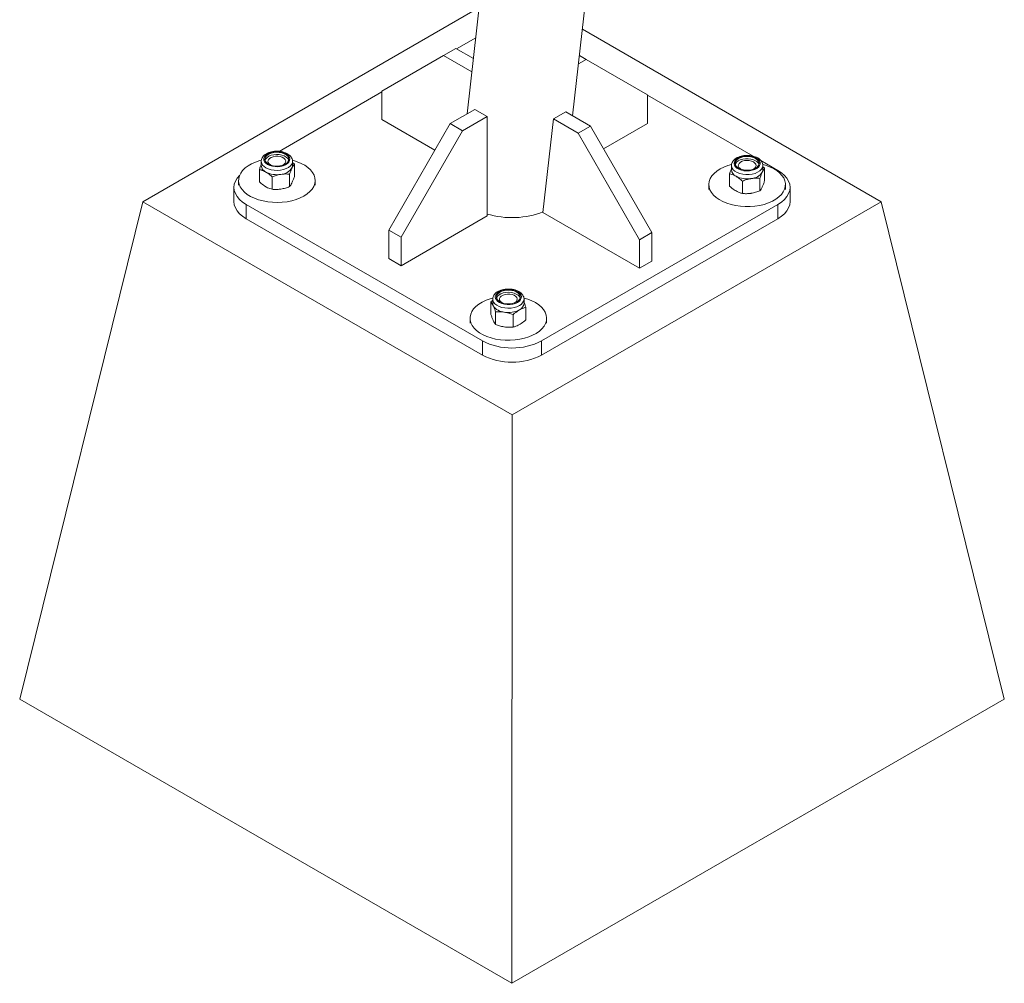
# Model space of a CAD drawing. Units: millimetres. Extents: x 0 to 59.4, y 0 to 42.1.
# Drawn here: x 42.2 to 44.5, y 31 to 33.2 of the extents above; entities that cross this region are included whole.
import ezdxf

# ---------------------------------------------------------------- set-up
doc = ezdxf.new("R2010")
doc.units = ezdxf.units.MM

msp = doc.modelspace()

# ---------------------------------------------------------------- linework, layer by layer
at = {"color": 7, "linetype": 'Continuous', "lineweight": 18}
for p, q in [((43.6841177, 36.9323992), (43.2387857, 33.0012295)), ((43.4810173, 32.9967192), (43.9237848, 36.9052492)), ((43.2664485, 33.2454243), (42.4933247, 32.7991094)), ((44.1903812, 32.7991093), (43.503548, 33.1956096)), ((43.2146057, 33.1505155), (43.2585721, 33.1758968)), ((43.212706, 33.1516121), (43.1844218, 33.1352839)), ((43.2531748, 33.12825), (43.212706, 33.1516121)), ((43.1844218, 33.1352839), (43.0430002, 33.0536167)), ((43.2497025, 33.0975982), (43.1844218, 33.1352839)), ((43.5119826, 33.1262867), (43.4966948, 33.1351122)), ((43.4945552, 33.1162261), (43.5119826, 33.1262867)), ((43.5119826, 33.1262867), (43.653404, 33.0446193)), ((42.8067003, 32.9150367), (43.0430001, 33.0514497)), ((43.0430002, 33.0536167), (43.0430002, 32.9882934)), ((43.653404, 33.0446193), (43.653404, 32.9792961)), ((43.6534042, 33.0441187), (43.896422, 32.9038276)), ((43.2565757, 33.0114997), (43.2000071, 32.9788434)), ((43.2848599, 32.9951716), (43.2282914, 32.9625152)), ((43.2565757, 33.0114997), (43.2848599, 32.9951716)), ((43.2848599, 32.9951716), (43.2848599, 32.7665402)), ((43.4371353, 32.9893955), (43.4654196, 33.0057237)), ((43.4654196, 33.0057237), (43.521988, 32.9730674)), ((43.1648508, 32.9179506), (43.0430002, 32.9882934)), ((43.2000071, 32.9788434), (43.0585858, 32.7338944)), ((43.2000071, 32.9788434), (43.2282914, 32.9625152)), ((43.4128253, 32.774798), (43.4371353, 32.9893955)), ((43.4371353, 32.9893955), (43.4937038, 32.9567392)), ((43.4937038, 32.9567392), (43.521988, 32.9730674)), ((43.521988, 32.9730674), (43.6634096, 32.7281183)), ((43.5521421, 32.9208389), (43.653404, 32.9792961)), ((43.2282914, 32.9625152), (43.08687, 32.7175662)), ((43.4937038, 32.9567392), (43.6351253, 32.7117901)), ((42.7654833, 32.8920293), (42.7654833, 32.8821655)), ((42.7870584, 32.8837019), (42.7881073, 32.8831376)), ((42.8374831, 32.8821656), (42.8374831, 32.8920294)), ((42.8374834, 32.8890868), (42.841636, 32.885751)), ((42.841636, 32.8571319), (42.841636, 32.885751)), ((43.8462227, 32.8823825), (43.8462227, 32.8725187)), ((43.9136189, 32.8939), (43.9527932, 32.8712852)), ((43.9182225, 32.8725188), (43.9182225, 32.8823826)), ((42.7613304, 32.84471), (42.7613304, 32.8733291)), ((42.7907243, 32.8277412), (42.7907243, 32.8563603)), ((42.8308773, 32.8339521), (42.8308773, 32.8625712)), ((43.8420698, 32.8350631), (43.8420698, 32.8636822)), ((43.9223754, 32.8474851), (43.9223754, 32.8761042)), ((42.7134831, 32.8482955), (42.7134831, 32.8369211)), ((42.8894833, 32.836921), (42.8894833, 32.8482953)), ((43.7942225, 32.8386487), (43.7942225, 32.8272743)), ((43.8714637, 32.8180944), (43.8714637, 32.8467135)), ((43.9116163, 32.8243055), (43.9116163, 32.8529246)), ((43.9702224, 32.8272743), (43.9702224, 32.8386487)), ((42.702795, 32.8320976), (42.702795, 32.7994359)), ((43.9809108, 32.799436), (43.9809108, 32.8320977)), ((42.2104821, 31.6559522), (42.4933247, 32.7991094)), ((42.4933247, 32.7991094), (43.341853, 32.3092644)), ((43.2739707, 32.4794093), (42.7309126, 32.7929101)), ((42.7309126, 32.7929101), (42.7309126, 32.7602484)), ((43.341853, 32.3092644), (44.1903812, 32.7991093)), ((43.952793, 32.7929101), (43.409735, 32.4794094)), ((43.952793, 32.7602484), (43.952793, 32.7929101)), ((44.4732237, 31.6559523), (44.1903812, 32.7991093)), ((43.2848599, 32.7665402), (43.08687, 32.652243)), ((43.4128253, 32.774798), (43.6351253, 32.6464669)), ((43.2739707, 32.4467476), (42.7309126, 32.7602484)), ((43.952793, 32.7602484), (43.409735, 32.4467477)), ((43.0585858, 32.7338944), (43.08687, 32.7175662)), ((43.0585858, 32.7338944), (43.0585858, 32.6685712)), ((43.6351253, 32.7117901), (43.6634096, 32.7281183)), ((43.6634096, 32.7281183), (43.6634096, 32.6627951)), ((43.08687, 32.7175662), (43.08687, 32.652243)), ((43.6351253, 32.7117901), (43.6351253, 32.6464669)), ((43.0585858, 32.6685712), (43.08687, 32.652243)), ((43.6351253, 32.6464669), (43.6634096, 32.6627951)), ((43.293345, 32.5403597), (43.293345, 32.5689788)), ((43.2974975, 32.5752573), (43.2974975, 32.5653935)), ((43.3694977, 32.5653934), (43.3694977, 32.5752572)), ((43.3041037, 32.5171801), (43.3041037, 32.5457992)), ((43.3442567, 32.510969), (43.3442567, 32.5395881)), ((43.3736506, 32.5279377), (43.3736506, 32.5565568)), ((43.2454976, 32.5315233), (43.2454976, 32.5201489)), ((43.4214976, 32.5201489), (43.4214976, 32.5315233)), ((43.2739707, 32.4467476), (43.2739707, 32.4794093)), ((43.409735, 32.4794094), (43.409735, 32.4467477)), ((43.3418529, 31.0028258), (43.341853, 32.3092644)), ((42.2104821, 31.6559522), (43.3418529, 31.0028258)), ((43.3418529, 31.0028258), (44.4732237, 31.6559523))]:
    msp.add_line(p, q, dxfattribs=at)
at = {"color": 7, "linetype": 'Continuous', "lineweight": 18, "flags": 128}
for points in [[(42.7802985, 32.8847314), (42.7853476, 32.8823884), (42.7911515, 32.8807267), (42.7974386, 32.879824), (42.8039149, 32.8797227), (42.8102771, 32.8804276), (42.8162284, 32.8819054), (42.8214901, 32.8840873), (42.8258166, 32.886871), (42.829005, 32.8901267), (42.8309065, 32.8937019), (42.8314322, 32.8974296), (42.8305576, 32.9011353), (42.8283234, 32.9046459), (42.8248345, 32.907797), (42.8202534, 32.9104417), (42.8147949, 32.9124558), (42.8087137, 32.9137455), (42.8022946, 32.9142504), (42.7958373, 32.913947), (42.7896442, 32.9128492), (42.7840049, 32.9110084), (42.7791824, 32.908511), (42.7754029, 32.9054735), (42.772843, 32.9020379), (42.7716219, 32.898365), (42.7717975, 32.8946263), (42.7733611, 32.8909969), (42.7762395, 32.8876464), (42.7802985, 32.8847314)], [(42.7820885, 32.8857647), (42.7870839, 32.8834845), (42.7928556, 32.8819308), (42.7990927, 32.8811873), (42.8054584, 32.8812943), (42.81161, 32.8822458), (42.8172158, 32.8839906), (42.821973, 32.8864348), (42.8256259, 32.8894463), (42.8279772, 32.8928631), (42.8289001, 32.8965008), (42.828345, 32.9001633), (42.8263419, 32.9036531), (42.8229985, 32.9067823), (42.8184955, 32.9093818), (42.8130751, 32.9113119), (42.8070299, 32.9124683), (42.8006856, 32.9127887), (42.7943842, 32.9122559), (42.7884656, 32.9108985), (42.7832488, 32.9087898), (42.7790152, 32.9060433), (42.7759925, 32.9028073), (42.7743443, 32.8992561), (42.774159, 32.8955812), (42.775447, 32.8919806), (42.7781383, 32.8886487), (42.7820885, 32.8857647)], [(42.8285772, 32.8944953), (42.828345, 32.8952314), (42.8263419, 32.8987212), (42.8229985, 32.9018504), (42.8184955, 32.9044499), (42.8130751, 32.90638), (42.8070299, 32.9075364), (42.8006856, 32.9078568), (42.7943842, 32.907324), (42.7884656, 32.9059667), (42.7832488, 32.9038579), (42.7790152, 32.9011114), (42.7759925, 32.8978754), (42.7743892, 32.8944954)], [(42.8148592, 32.8831375), (42.8168591, 32.8842896), (42.8199059, 32.8869715), (42.8215866, 32.8900284), (42.8217764, 32.8932336), (42.8204609, 32.8963497), (42.817738, 32.8991452), (42.8138096, 32.9014131), (42.808967, 32.902985), (42.8035693, 32.9037444), (42.7980171, 32.9036348), (42.7927218, 32.9026645), (42.7880762, 32.9009057), (42.784425, 32.8984884), (42.782039, 32.895592), (42.7810951, 32.8924314), (42.7816633, 32.889241), (42.7837013, 32.8862575), (42.7870584, 32.8837019), (42.7870584, 32.8837019)], [(43.9034073, 32.8995443), (43.8983582, 32.9018873), (43.892554, 32.9035491), (43.8862672, 32.9044516), (43.879791, 32.904553), (43.8734287, 32.9038481), (43.8674774, 32.9023703), (43.8622157, 32.9001884), (43.8578892, 32.8974046), (43.8547009, 32.894149), (43.8527993, 32.8905737), (43.8522736, 32.886846), (43.8531482, 32.8831403), (43.8553821, 32.8796299), (43.8588712, 32.8764786), (43.8634521, 32.8738342), (43.8689109, 32.8718199), (43.8749921, 32.8705301), (43.8814113, 32.8700252), (43.8878685, 32.8703287), (43.8940616, 32.8714265), (43.8997009, 32.8732673), (43.9045234, 32.8757647), (43.9083029, 32.8788022), (43.9108629, 32.8822378), (43.9120835, 32.8859109), (43.9119083, 32.8896493), (43.9103447, 32.8932788), (43.9074663, 32.8966293), (43.9034073, 32.8995443)], [(43.9016173, 32.898511), (43.8966219, 32.9007912), (43.8908502, 32.9023448), (43.8846131, 32.9030884), (43.8782474, 32.9029814), (43.8720958, 32.9020299), (43.86649, 32.9002851), (43.8617328, 32.8978409), (43.8580799, 32.8948294), (43.8557286, 32.8914126), (43.8548054, 32.8877751), (43.8553608, 32.8841124), (43.8573639, 32.8806226), (43.860707, 32.8774936), (43.8652103, 32.8748939), (43.8706307, 32.8729638), (43.876676, 32.8718074), (43.8830202, 32.871487), (43.8893217, 32.8720198), (43.8952402, 32.8733771), (43.900457, 32.8754859), (43.9046906, 32.8782324), (43.9077133, 32.8814683), (43.9093615, 32.8850196), (43.9095468, 32.8886944), (43.9082589, 32.892295), (43.9055675, 32.895627), (43.9016173, 32.898511)], [(42.8375268, 32.89464), (42.8385236, 32.8943773), (42.8484273, 32.8912646), (42.8575603, 32.8874462), (42.8657723, 32.8829852), (42.8729287, 32.8779544), (42.8789122, 32.8724366), (42.883624, 32.8665225), (42.8869872, 32.8603091), (42.8889464, 32.8538984), (42.8894693, 32.8473958), (42.8885476, 32.8409079), (42.8861965, 32.8345412), (42.8824544, 32.8284004), (42.8773826, 32.8225863), (42.8710643, 32.8171944), (42.863604, 32.812313), (42.8551233, 32.8080226), (42.8457618, 32.8043935), (42.8356736, 32.8014851), (42.8250236, 32.7993455), (42.8139873, 32.7980096), (42.8027456, 32.7974994), (42.7914832, 32.7978232), (42.7803851, 32.7989757), (42.7696333, 32.8009382), (42.7594044, 32.8036782), (42.7498666, 32.8071509), (42.7411762, 32.8112991), (42.7334764, 32.8160547), (42.7268929, 32.8213399), (42.7215341, 32.8270677), (42.7174883, 32.8331439), (42.7148216, 32.839469), (42.7135779, 32.8459389), (42.7137776, 32.8524476), (42.7154176, 32.8588881), (42.7184706, 32.8651546), (42.7228865, 32.8711445), (42.7285931, 32.876759), (42.7354968, 32.8819061), (42.7434836, 32.8865016), (42.7524231, 32.8904694), (42.762168, 32.8937449), (42.7657249, 32.8947137)], [(42.8374831, 32.8821656), (42.8371754, 32.8794529), (42.8362565, 32.8767868)], [(43.9002818, 32.7889286), (43.8891199, 32.7880036), (43.8778447, 32.7879102), (43.8666413, 32.78865), (43.8556939, 32.7902107), (43.8451822, 32.7925667), (43.8352785, 32.7956794), (43.8261455, 32.7994978), (43.8179335, 32.8039589), (43.8107771, 32.8089896), (43.8047936, 32.8145074), (43.8000818, 32.8204215), (43.7967186, 32.8266349), (43.7947594, 32.8330456), (43.7942365, 32.8395482), (43.7951578, 32.8460363), (43.7975093, 32.8524028), (43.8012514, 32.8585437), (43.8063232, 32.8643578), (43.8126414, 32.8697496), (43.8201018, 32.874631), (43.8285825, 32.8789214), (43.837944, 32.8825505), (43.8461973, 32.884998)], [(43.9016173, 32.8935791), (43.8966219, 32.8958593), (43.8908502, 32.8974129), (43.8846131, 32.8981565), (43.8782474, 32.8980495), (43.8720958, 32.897098), (43.86649, 32.8953532), (43.8617328, 32.892909), (43.8580799, 32.8898975), (43.8557286, 32.8864807), (43.8551286, 32.8848485)], [(43.8966474, 32.89071), (43.8922208, 32.8926478), (43.8870527, 32.8938243), (43.8815261, 32.8941523), (43.8760513, 32.8936074), (43.871034, 32.8922301), (43.8668467, 32.8901223), (43.8637999, 32.8874404), (43.8621192, 32.8843835), (43.8619294, 32.8811783), (43.8632449, 32.8780622), (43.8659677, 32.8752666), (43.8688466, 32.8734907)], [(43.8955983, 32.8734909), (43.8956293, 32.8735064), (43.8992805, 32.8759237), (43.9016668, 32.8788199), (43.9026107, 32.8819805), (43.9020425, 32.8851709), (43.9000045, 32.8881544), (43.8966474, 32.89071)], [(43.9180813, 32.885041), (43.9243014, 32.8832658), (43.9338392, 32.8797931), (43.9425296, 32.8756449), (43.9502294, 32.8708893), (43.9568129, 32.8656042), (43.9621714, 32.8598765), (43.9662175, 32.8538001), (43.9688842, 32.847475), (43.9701279, 32.8410051), (43.9699282, 32.8344964), (43.9682882, 32.828056), (43.9652352, 32.8217894), (43.9608193, 32.8157995), (43.9551127, 32.810185), (43.948209, 32.8050379), (43.9402219, 32.8004426), (43.9312827, 32.7964746), (43.9215378, 32.7931991), (43.9111474, 32.7906699), (43.9002818, 32.7889286)], [(42.7158512, 32.8600015), (42.7156563, 32.8598075), (42.7101026, 32.8533057), (42.7060659, 32.8464413), (42.7036162, 32.8393313), (42.702795, 32.8320976), (42.7036161, 32.824864), (42.7060661, 32.8177539), (42.7101025, 32.8108894), (42.7156565, 32.8043878), (42.7226331, 32.7983602), (42.7309126, 32.7929101)], [(43.9182225, 32.8725188), (43.9179144, 32.8698062), (43.9169958, 32.8671399)], [(43.952793, 32.7929101), (43.9610728, 32.7983603), (43.9680492, 32.8043879), (43.9736032, 32.8108895), (43.9776398, 32.8177539), (43.9800896, 32.8248639), (43.9809108, 32.8320977), (43.9800897, 32.8393313), (43.9776397, 32.8464413), (43.9736033, 32.8533058), (43.9680494, 32.8598074), (43.9610727, 32.865835), (43.9527932, 32.8712852)], [(42.7309126, 32.7602484), (42.7226331, 32.7656986), (42.7156565, 32.7717261), (42.7101025, 32.7782277), (42.7060661, 32.7850922), (42.7036161, 32.7922023), (42.702795, 32.7994359)], [(43.9809108, 32.799436), (43.9800896, 32.7922022), (43.9776398, 32.7850922), (43.9736032, 32.7782278), (43.9680492, 32.7717262), (43.9610728, 32.7656986), (43.952793, 32.7602484)], [(43.3546826, 32.5679593), (43.3587414, 32.5708742), (43.3616199, 32.5742247), (43.3631833, 32.5778542), (43.3633588, 32.5815927), (43.3621378, 32.5852658), (43.3595779, 32.5887013), (43.3557985, 32.5917388), (43.350976, 32.5942364), (43.3453366, 32.596077), (43.3391433, 32.5971748), (43.3326862, 32.5974784), (43.3262671, 32.5969734), (43.3201859, 32.5956838), (43.3147275, 32.5936694), (43.3101465, 32.5910249), (43.3066571, 32.5878738), (43.3044231, 32.5843632), (43.3035485, 32.5806575), (43.3040743, 32.5769299), (43.305976, 32.5733546), (43.3091644, 32.570099), (43.3134908, 32.5673151), (43.3187524, 32.5651333), (43.3247035, 32.5636555), (43.3310662, 32.5629506), (43.3375422, 32.5630519), (43.3438293, 32.5639544), (43.3496332, 32.5656161), (43.3546826, 32.5679593)], [(43.3528926, 32.5689926), (43.3568424, 32.5718766), (43.3595338, 32.5752086), (43.3608217, 32.5788091), (43.3606367, 32.5824839), (43.3589882, 32.5860352), (43.3559659, 32.5892711), (43.3517319, 32.5920177), (43.3465154, 32.5941263), (43.3405966, 32.5954838), (43.3342953, 32.5960166), (43.327951, 32.5956962), (43.3219057, 32.5945398), (43.3164854, 32.5926097), (43.3119822, 32.59001), (43.3086388, 32.5868809), (43.3066356, 32.5833911), (43.3060806, 32.5797286), (43.3070036, 32.5760909), (43.3093551, 32.5726741), (43.3130076, 32.5696627), (43.3177654, 32.5672184), (43.3233707, 32.5654737), (43.3295224, 32.5645221), (43.335888, 32.5644152), (43.3421249, 32.5651587), (43.3478968, 32.5667124), (43.3528926, 32.5689926)], [(43.3605914, 32.5777233), (43.3589882, 32.5811033), (43.3559659, 32.5843393), (43.3517319, 32.5870858), (43.3465154, 32.5891944), (43.3405966, 32.5905519), (43.3342953, 32.5910847), (43.327951, 32.5907643), (43.3219057, 32.5896079), (43.3164854, 32.5876778), (43.3119822, 32.5850782), (43.3086388, 32.5819491), (43.3066356, 32.5784592), (43.3064038, 32.5777231)], [(43.3468735, 32.5663655), (43.3479226, 32.5669298), (43.3512793, 32.5694854), (43.3533177, 32.5724689), (43.3538857, 32.5756593), (43.3529419, 32.5788197), (43.3505556, 32.5817162), (43.3469047, 32.5841333), (43.342259, 32.5858925), (43.3369639, 32.5868626), (43.3314115, 32.5869721), (43.3260138, 32.5862128), (43.3211713, 32.5846408), (43.3172429, 32.582373), (43.3145199, 32.5795775), (43.3132047, 32.5764615), (43.3133944, 32.5732561), (43.3150748, 32.5701994), (43.318122, 32.5675174), (43.3201214, 32.5663655)], [(43.2473707, 32.5210978), (43.2457684, 32.5275414), (43.2456067, 32.5340504), (43.2468878, 32.5405181), (43.2495914, 32.546838), (43.2536727, 32.5529063), (43.2590648, 32.5586235), (43.2656789, 32.5638958), (43.2734068, 32.5686365), (43.2821211, 32.5727679), (43.2916791, 32.576222), (43.2974961, 32.5778788)], [(43.3693937, 32.577906), (43.378032, 32.5753389), (43.3873719, 32.5716917), (43.3958278, 32.5673847), (43.4032598, 32.5624889), (43.4095462, 32.5570848), (43.4145841, 32.5512609), (43.4182906, 32.5451129), (43.4206048, 32.5387417), (43.4214887, 32.532252), (43.4209276, 32.5257504), (43.4189311, 32.5193435), (43.4155317, 32.5131366), (43.4107853, 32.5072317), (43.4047698, 32.5017257), (43.397584, 32.4967089), (43.3893462, 32.4922636), (43.380191, 32.4884632), (43.3702691, 32.4853697), (43.3597438, 32.483034), (43.348787, 32.4814947), (43.3375796, 32.4807766), (43.3263052, 32.4808918), (43.3151486, 32.4818385), (43.3042933, 32.4836011), (43.2939176, 32.4861505), (43.2841918, 32.4894449), (43.2752757, 32.4934301), (43.2673156, 32.4980409), (43.2604421, 32.5032015), (43.2547681, 32.5088272), (43.2503869, 32.5148254), (43.2473707, 32.5210978), (43.2473707, 32.5210978)], [(43.2987242, 32.5600146), (43.2978056, 32.5626808), (43.2974975, 32.5653935)]]:
    msp.add_lwpolyline(points, dxfattribs=at)
at = {"color": 8, "linetype": 'Continuous', "lineweight": 18, "flags": 128}
for points in [[(42.7760275, 32.8773339), (42.7816727, 32.8746767), (42.7881289, 32.8727298), (42.7951322, 32.8715729), (42.8023954, 32.8712536), (42.8096209, 32.8717849), (42.8165134, 32.8731451), (42.8227907, 32.8752783), (42.8281957, 32.8780972), (42.8325071, 32.8814865), (42.8355484, 32.8853075), (42.8371947, 32.8894038), (42.8374831, 32.8919597)], [(43.8462227, 32.8824522), (43.8463263, 32.8808046), (43.8476114, 32.8766655), (43.8503135, 32.8727604), (43.8543218, 32.8692494), (43.8594725, 32.866276), (43.8655545, 32.863962), (43.8723189, 32.8624021), (43.8794888, 32.8616603), (43.8867708, 32.8617667), (43.8938662, 32.8627173), (43.9004853, 32.8644728), (43.9063564, 32.8669617), (43.9112395, 32.870082), (43.9149347, 32.8737058), (43.9172908, 32.8776847), (43.9182109, 32.8818562), (43.9182225, 32.8824375)], [(43.2974977, 32.5752632), (43.2977862, 32.5726315), (43.2994325, 32.5685355), (43.3024737, 32.5647145), (43.3067851, 32.5613251), (43.3121899, 32.5585061), (43.3184674, 32.5563728), (43.32536, 32.5550127), (43.3325855, 32.5544816), (43.3398488, 32.5548007), (43.3468518, 32.5559576), (43.3533081, 32.5579045), (43.3589536, 32.5605618)]]:
    msp.add_lwpolyline(points, dxfattribs=at)
at = {"color": 8, "linetype": 'Continuous', "lineweight": 18}
for centre, radius, start, end in [((42.7834236, 32.8937779), 0.0180307, 185.7405936, 245.7831949), ((43.3516049, 32.5769498), 0.0179602, 294.1523353, 355.0090127)]:
    msp.add_arc(centre, radius, start, end, dxfattribs=at)
at = {"color": 7, "linetype": 'Continuous', "lineweight": 18}
for centre, radius, start, end in [((42.7835775, 32.8840179), 0.0181887, 185.8452595, 245.4751356), ((43.8949563, 32.8799448), 0.0151744, 18.8535846, 63.9619295), ((42.801422, 32.9165513), 0.0552615, 242.6430895, 279.7711779), ((42.8088322, 32.8948966), 0.0328642, 273.4337979, 326.5608256), ((43.8643157, 32.8743703), 0.0181875, 185.8431576, 245.4762208), ((43.8821615, 32.906905), 0.055262, 242.6428098, 279.7709494), ((43.8895716, 32.8852498), 0.0328643, 273.4338083, 326.5608151), ((43.351403, 32.567246), 0.0181892, 294.5264695, 354.1541567), ((43.3261486, 32.5781247), 0.0328645, 213.4392011, 266.5661754), ((43.3335587, 32.5997809), 0.0552633, 260.2293104, 297.3565676), ((43.3418527, 32.6104215), 0.147554, 242.6097387, 297.390364), ((43.3418527, 32.5777598), 0.147554, 242.6097387, 297.390364)]:
    msp.add_arc(centre, radius, start, end, dxfattribs=at)
msp.add_ellipse((43.3410498, 32.8325612), major_axis=(0.1210528, -0.0007841), ratio=0.577255405, start_param=4.233428536, end_param=5.352252397, dxfattribs=at)
for points, knots in [([(42.8373321, 32.8919547), (42.8373761, 32.8924836), (42.8375442, 32.8945059), (42.8365145, 32.897975), (42.8343842, 32.9020577), (42.8311193, 32.9057383), (42.8268566, 32.9089754), (42.8216399, 32.9116677), (42.8156671, 32.9136965), (42.8091884, 32.9149817), (42.8024528, 32.9154882), (42.7956854, 32.9152062), (42.7891034, 32.9141408), (42.7829148, 32.912304), (42.7773146, 32.909711), (42.7725183, 32.90638), (42.7688897, 32.902523), (42.7665993, 32.8983489), (42.765487, 32.8947957), (42.765607, 32.8926512), (42.7656465, 32.8919444)], [0, 0, 0, 0, 0.019381137, 0.074107468, 0.128669593, 0.185078939, 0.244253931, 0.305556742, 0.367601208, 0.429488363, 0.491171961, 0.552816789, 0.614637987, 0.676845703, 0.73970242, 0.803345433, 0.867159483, 0.921610045, 0.974161419, 1, 1, 1, 1]), ([(43.9064271, 32.8998434), (43.9054858, 32.9003526), (43.902806, 32.9018026), (43.897808, 32.9036472), (43.8914249, 32.9051132), (43.8847248, 32.9057955), (43.8779456, 32.9056922), (43.8713028, 32.9048028), (43.865008, 32.9031385), (43.8592576, 32.9007156), (43.8542596, 32.8975484), (43.8503861, 32.8938308), (43.8477981, 32.8897541), (43.8463772, 32.8859449), (43.8463747, 32.8834755), (43.8463737, 32.8824572)], [0, 0, 0, 0, 0.045459946, 0.129429377, 0.213108473, 0.296492569, 0.379759997, 0.463211681, 0.54710088, 0.631794762, 0.717542529, 0.803897833, 0.878351089, 0.949831083, 1, 1, 1, 1]), ([(42.7613304, 32.8733291), (42.7622025, 32.8759709), (42.7635657, 32.8801002), (42.7649755, 32.8833931), (42.7654834, 32.8845793)], [0, 0, 0, 0, 0.639770581, 1, 1, 1, 1]), ([(42.841636, 32.885751), (42.8407624, 32.8846026), (42.8389993, 32.8822846), (42.8371763, 32.8786304), (42.8362565, 32.8767868)], [0, 0, 0, 0, 0.4954632833, 1, 1, 1, 1]), ([(43.9180593, 32.8824675), (43.9180814, 32.883291), (43.9181438, 32.8856093), (43.9168597, 32.889306), (43.9144532, 32.8932912), (43.9110052, 32.8968986), (43.907973, 32.898849), (43.9064271, 32.8998434)], [0, 0, 0, 0, 0.117527546, 0.330859163, 0.545206499, 0.768141454, 1, 1, 1, 1]), ([(43.9223754, 32.8761042), (43.9211517, 32.8772696), (43.9197871, 32.8785693), (43.9183689, 32.8795717), (43.9182224, 32.8796753)], [0, 0, 0, 0, 0.896682565, 1, 1, 1, 1]), ([(42.7613304, 32.8733291), (42.7625643, 32.8730131), (42.767355, 32.8717863), (42.7723322, 32.8693092), (42.7760275, 32.8674701)], [0, 0, 0, 0, 0.257554597, 1, 1, 1, 1]), ([(42.7760275, 32.8674701), (42.7773639, 32.8666597), (42.7823385, 32.8636429), (42.787182, 32.8594366), (42.7907243, 32.8563603)], [0, 0, 0, 0, 0.268632576, 1, 1, 1, 1]), ([(42.8108006, 32.8620914), (42.8103247, 32.8620147), (42.8067209, 32.8614336), (42.7999263, 32.8598089), (42.7938103, 32.8575169), (42.7907243, 32.8563603)], [0, 0, 0, 0, 0.070093006, 0.530786643, 1, 1, 1, 1]), ([(42.8308773, 32.8625712), (42.8276167, 32.8628007), (42.8210359, 32.8632639), (42.814233, 32.8624846), (42.8108006, 32.8620914)], [0, 0, 0, 0, 0.495457098, 1, 1, 1, 1]), ([(42.8362565, 32.8767868), (42.836129, 32.8765089), (42.8351636, 32.8744047), (42.8333425, 32.8699087), (42.831704, 32.865032), (42.8308773, 32.8625712)], [0, 0, 0, 0, 0.070091012, 0.530779592, 1, 1, 1, 1]), ([(42.841636, 32.8571319), (42.8407624, 32.8545158), (42.8389993, 32.8492357), (42.8371763, 32.8450357), (42.8362565, 32.8429166)], [0, 0, 0, 0, 0.495464153, 1, 1, 1, 1]), ([(43.8420698, 32.8636822), (43.842942, 32.866324), (43.8443052, 32.8704534), (43.8457147, 32.8737464), (43.8462224, 32.8749327)], [0, 0, 0, 0, 0.63975971, 1, 1, 1, 1]), ([(43.8567666, 32.8578235), (43.8554302, 32.858556), (43.8504556, 32.8612827), (43.8456122, 32.8626686), (43.8420698, 32.8636822)], [0, 0, 0, 0, 0.268632576, 1, 1, 1, 1]), ([(43.8714637, 32.8467135), (43.8702298, 32.8478221), (43.8654391, 32.8521265), (43.8604619, 32.8553961), (43.8567666, 32.8578235)], [0, 0, 0, 0, 0.257554597, 1, 1, 1, 1]), ([(43.9169958, 32.8671399), (43.9168684, 32.8668621), (43.9159029, 32.8647579), (43.914082, 32.8602619), (43.9124432, 32.8553853), (43.9116163, 32.8529246)], [0, 0, 0, 0, 0.070091782, 0.530786641, 1, 1, 1, 1]), ([(43.9223754, 32.8761042), (43.9215016, 32.8749558), (43.9197381, 32.8726379), (43.9179154, 32.8689837), (43.9169958, 32.8671399)], [0, 0, 0, 0, 0.495452139, 1, 1, 1, 1]), ([(42.7613304, 32.84471), (42.7625643, 32.8436013), (42.767355, 32.8392968), (42.7723322, 32.8360274), (42.7760275, 32.8336)], [0, 0, 0, 0, 0.257555825, 1, 1, 1, 1]), ([(42.7760275, 32.8336), (42.7773639, 32.8328675), (42.7823385, 32.8301408), (42.787182, 32.8287549), (42.7907243, 32.8277412)], [0, 0, 0, 0, 0.268632576, 1, 1, 1, 1]), ([(42.8308773, 32.8339521), (42.8276167, 32.832714), (42.8210359, 32.8302149), (42.814233, 32.8288898), (42.8108006, 32.8282213)], [0, 0, 0, 0, 0.495457968, 1, 1, 1, 1]), ([(42.8362565, 32.8429166), (42.836129, 32.842645), (42.8351636, 32.8405883), (42.8333425, 32.8372392), (42.831704, 32.8350545), (42.8308773, 32.8339521)], [0, 0, 0, 0, 0.070090962, 0.530778651, 1, 1, 1, 1]), ([(43.8567666, 32.8239533), (43.8554302, 32.8247638), (43.8504556, 32.8277806), (43.8456122, 32.8319869), (43.8420698, 32.8350631)], [0, 0, 0, 0, 0.268632576, 1, 1, 1, 1]), ([(43.89154, 32.8524446), (43.8910641, 32.8523678), (43.8874603, 32.8517867), (43.8806657, 32.8501621), (43.8745497, 32.84787), (43.8714637, 32.8467135)], [0, 0, 0, 0, 0.070091868, 0.530786069, 1, 1, 1, 1]), ([(43.9116163, 32.8529246), (43.9083559, 32.853154), (43.9017752, 32.853617), (43.8949723, 32.8528377), (43.89154, 32.8524446)], [0, 0, 0, 0, 0.495452139, 1, 1, 1, 1]), ([(43.9169958, 32.8332698), (43.9168684, 32.8329982), (43.9159029, 32.8309415), (43.914082, 32.8275924), (43.9124432, 32.8254078), (43.9116163, 32.8243055)], [0, 0, 0, 0, 0.070091732, 0.5307857, 1, 1, 1, 1]), ([(43.9223754, 32.8474851), (43.9215016, 32.8448691), (43.9197381, 32.839589), (43.9179154, 32.8353889), (43.9169958, 32.8332698)], [0, 0, 0, 0, 0.495453009, 1, 1, 1, 1]), ([(42.8108006, 32.8282213), (42.8103247, 32.8281508), (42.8067209, 32.8276172), (42.7999263, 32.8271394), (42.7938103, 32.8275394), (42.7907243, 32.8277412)], [0, 0, 0, 0, 0.070092955, 0.530785703, 1, 1, 1, 1]), ([(43.8714637, 32.8180944), (43.8702298, 32.8184104), (43.8654391, 32.819637), (43.8604619, 32.8221142), (43.8567666, 32.8239533)], [0, 0, 0, 0, 0.257555825, 1, 1, 1, 1]), ([(43.89154, 32.8185744), (43.8910641, 32.818504), (43.8874603, 32.8179704), (43.8806657, 32.8174925), (43.8745497, 32.8178926), (43.8714637, 32.8180944)], [0, 0, 0, 0, 0.070091817, 0.530785128, 1, 1, 1, 1]), ([(43.9116163, 32.8243055), (43.9083559, 32.8230672), (43.9017752, 32.820568), (43.8949723, 32.819243), (43.89154, 32.8185744)], [0, 0, 0, 0, 0.495453009, 1, 1, 1, 1]), ([(43.3694432, 32.5754247), (43.3694594, 32.5755575), (43.3696571, 32.5771815), (43.3688171, 32.5803083), (43.3669522, 32.584468), (43.3638915, 32.5882353), (43.3598417, 32.5915705), (43.3548083, 32.5943871), (43.3489727, 32.5965622), (43.3425767, 32.5980062), (43.3358756, 32.5986754), (43.3290964, 32.5985576), (43.3224584, 32.5976534), (43.3161714, 32.5959758), (43.3104334, 32.5935384), (43.3054509, 32.590358), (43.3015978, 32.5866287), (43.299032, 32.5825442), (43.2976333, 32.5787325), (43.297644, 32.5762663), (43.2976484, 32.5752502)], [0, 0, 0, 0, 0.004914301, 0.060079686, 0.1147177, 0.170837185, 0.229681321, 0.290891605, 0.353165288, 0.415349808, 0.477311353, 0.539194167, 0.601214808, 0.663569207, 0.72652287, 0.79026174, 0.854432827, 0.909707848, 0.962795678, 1, 1, 1, 1]), ([(43.293345, 32.5689788), (43.2945686, 32.5701442), (43.2959331, 32.5714438), (43.2973513, 32.5724462), (43.2974978, 32.5725498)], [0, 0, 0, 0, 0.896697642, 1, 1, 1, 1]), ([(43.2987242, 32.5600146), (43.2985967, 32.5602862), (43.2976314, 32.5623428), (43.2958103, 32.5656918), (43.2941718, 32.5678765), (43.293345, 32.5689788)], [0, 0, 0, 0, 0.070083847, 0.530787936, 1, 1, 1, 1]), ([(43.3694977, 32.5678518), (43.3700528, 32.5665277), (43.3714608, 32.5631686), (43.3728244, 32.5590513), (43.3736506, 32.5565568)], [0, 0, 0, 0, 0.394163706, 1, 1, 1, 1]), ([(43.2987242, 32.5261445), (43.2985967, 32.5264223), (43.2976314, 32.5285265), (43.2958103, 32.5330222), (43.2941718, 32.537899), (43.293345, 32.5403597)], [0, 0, 0, 0, 0.070083796, 0.530786995, 1, 1, 1, 1]), ([(43.3041037, 32.5457992), (43.3032301, 32.5484152), (43.3014668, 32.5536953), (43.2996439, 32.5578955), (43.2987242, 32.5600146)], [0, 0, 0, 0, 0.495451672, 1, 1, 1, 1]), ([(43.3241802, 32.5453192), (43.3237042, 32.5453897), (43.3201006, 32.5459236), (43.3133057, 32.5464007), (43.3071898, 32.5460009), (43.3041037, 32.5457992)], [0, 0, 0, 0, 0.0701013772, 0.5307778549, 1, 1, 1, 1]), ([(43.3442567, 32.5395881), (43.3409961, 32.5408263), (43.3344153, 32.5433254), (43.3276124, 32.5446506), (43.3241802, 32.5453192)], [0, 0, 0, 0, 0.495470974, 1, 1, 1, 1]), ([(43.3442567, 32.5395881), (43.3454905, 32.5406967), (43.3502812, 32.5450011), (43.3552583, 32.5482706), (43.3589536, 32.550698)], [0, 0, 0, 0, 0.2575506, 1, 1, 1, 1]), ([(43.3589536, 32.550698), (43.36029, 32.5514305), (43.3652646, 32.5541572), (43.3701082, 32.5555432), (43.3736506, 32.5565568)], [0, 0, 0, 0, 0.268633812, 1, 1, 1, 1]), ([(43.3041037, 32.5171801), (43.3032301, 32.5183285), (43.3014668, 32.5206463), (43.2996439, 32.5243007), (43.2987242, 32.5261445)], [0, 0, 0, 0, 0.495452541, 1, 1, 1, 1]), ([(43.3241802, 32.511449), (43.3237042, 32.5115258), (43.3201006, 32.5121072), (43.3133057, 32.5137312), (43.3071898, 32.5160234), (43.3041037, 32.5171801)], [0, 0, 0, 0, 0.070101326, 0.530776914, 1, 1, 1, 1]), ([(43.3442567, 32.510969), (43.3454905, 32.5112849), (43.3502811, 32.5125115), (43.3552583, 32.5149887), (43.3589536, 32.5168278)], [0, 0, 0, 0, 0.257551828, 1, 1, 1, 1]), ([(43.3589536, 32.5168278), (43.36029, 32.5176383), (43.3652646, 32.5206552), (43.3701082, 32.5248614), (43.3736506, 32.5279377)], [0, 0, 0, 0, 0.268633812, 1, 1, 1, 1]), ([(43.3442567, 32.510969), (43.3409961, 32.5107396), (43.3344153, 32.5102765), (43.3276124, 32.5110558), (43.3241802, 32.511449)], [0, 0, 0, 0, 0.495471843, 1, 1, 1, 1])]:
    msp.add_open_spline(points, degree=3, knots=knots, dxfattribs=at)

doc.saveas('drawing.dxf')
